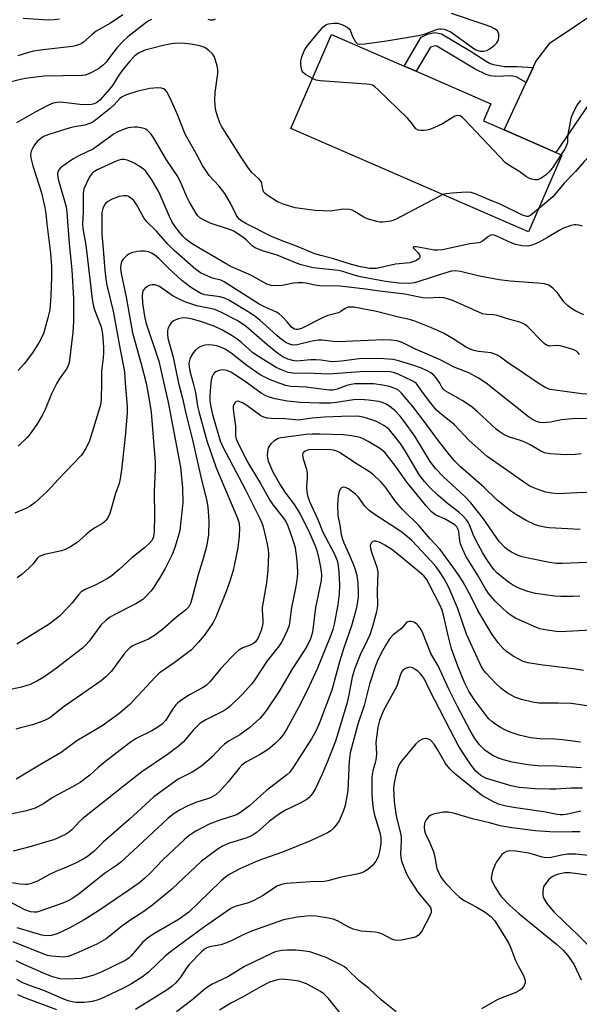
# Model space of a CAD drawing. Units: inches. Extents: x 1273758 to 1279759, y 461454 to 465455.
# Drawn here: x 1274504 to 1274664, y 461822 to 462104 of the extents above; entities that cross this region are included whole.
import ezdxf

# ---------------------------------------------------------------- set-up
doc = ezdxf.new("R2010")
doc.units = ezdxf.units.IN
doc.header["$MEASUREMENT"] = 0
for name, color, linetype in [('BLDG-Footprint', 5, 'Continuous'), ('TRANS-Driveway', 251, 'Continuous'), ('TRANS-Non Street Sidewalk', 7, 'Continuous'), ('Undefined', 1, 'Continuous')]:
    doc.layers.add(name, color=color, linetype=linetype)

msp = doc.modelspace()

# ---------------------------------------------------------------- linework, layer by layer
at = {"layer": 'BLDG-Footprint', "elevation": 181.72}
msp.add_lwpolyline([(1274659.5, 462065.51), (1274649.89, 462043.45), (1274581.68, 462073.15), (1274593.41, 462100.1), (1274614.24, 462091.03), (1274617.64, 462089.55), (1274639.11, 462080.2), (1274636.99, 462075.31), (1274642.92, 462072.73), (1274657.75, 462066.27)], close=True, dxfattribs=at)
at = {"layer": 'TRANS-Driveway'}
msp.add_lwpolyline([(1274668.67, 462082.2), (1274657.75, 462066.27), (1274642.92, 462072.73), (1274649.2, 462086.3), (1274651.2, 462090.61), (1274652, 462092.36), (1274656.08, 462097.7), (1274672.07, 462108.46)], dxfattribs=at)
at = {"layer": 'TRANS-Non Street Sidewalk'}
msp.add_lwpolyline([(1274651.2, 462090.61), (1274649.2, 462086.3), (1274646.37, 462087.98), (1274644.97, 462088.24), (1274640.52, 462088.08), (1274638.87, 462088.24), (1274637.74, 462088.59), (1274634.64, 462090.16), (1274623.63, 462096.75), (1274623.09, 462096.85), (1274621.76, 462096.47), (1274617.64, 462089.55), (1274614.24, 462091.03), (1274619.12, 462099.33), (1274620.92, 462100.22), (1274623.06, 462100.65), (1274624.97, 462100.3), (1274633.5, 462095.21), (1274637.71, 462092.42), (1274638.88, 462091.81), (1274639.84, 462091.47), (1274643.02, 462090.95), (1274646.59, 462090.95)], close=True, dxfattribs=at)
at = {"layer": 'Undefined'}
for points, elevation in [([(1274533.51, 462105.76), (1274529.97, 462103.37), (1274525.91, 462101.05), (1274524.75, 462100.14), (1274522.28, 462097.92), (1274521.61, 462097.44), (1274521.09, 462097.19), (1274519.98, 462096.82), (1274519.12, 462096.66), (1274510.54, 462095.69), (1274507.92, 462095.31), (1274506.49, 462094.95), (1274503.44, 462093.96)], 184), ([(1274587.91, 462087.46), (1274585.89, 462088.63), (1274585.26, 462089.16), (1274584.97, 462089.59), (1274584.68, 462090.59), (1274584.57, 462091.68), (1274584.62, 462092.52), (1274584.9, 462093.67), (1274585.65, 462095.59), (1274586.12, 462096.32), (1274587.19, 462097.7), (1274590.93, 462102.18), (1274591.79, 462102.86), (1274592.53, 462103.18), (1274593.99, 462103.37), (1274595.08, 462103.31), (1274596.37, 462102.92), (1274597.85, 462102.18), (1274598.46, 462101.71), (1274598.74, 462101.3), (1274599.37, 462099.48), (1274600.24, 462097.97), (1274600.81, 462097.46), (1274601.56, 462097.31), (1274602.99, 462097.43), (1274609.17, 462098.31), (1274618.34, 462099.77), (1274619.99, 462100.19), (1274623.79, 462101.6), (1274624.34, 462101.72), (1274624.88, 462101.74), (1274625.67, 462101.6), (1274626.46, 462101.35), (1274627.74, 462100.72), (1274633.58, 462096.55), (1274634.83, 462095.74), (1274635.91, 462095.34), (1274637.07, 462095.27), (1274637.92, 462095.47), (1274638.65, 462095.88), (1274640.02, 462096.95), (1274640.83, 462097.74), (1274641.13, 462098.18), (1274641.31, 462098.66), (1274641.43, 462099.44), (1274641.39, 462100.21), (1274641.23, 462100.69), (1274640.97, 462101.12), (1274640.36, 462101.63), (1274639.08, 462102.26), (1274637.17, 462103), (1274627.83, 462106.09)], 182), ([(1274541.76, 462104.44), (1274540.55, 462103.79), (1274535, 462099.47), (1274533.54, 462098.13), (1274532.01, 462096.44), (1274530.54, 462094.69), (1274528.72, 462092.2), (1274527.99, 462091.38), (1274526.51, 462090.2), (1274523.93, 462088.86), (1274522.75, 462088.44), (1274521.85, 462088.3), (1274510.91, 462088.09), (1274506.17, 462087.54), (1274504.14, 462087.19), (1274500.81, 462086.28)], 182), ([(1274515.34, 462104.51), (1274513.89, 462104.3), (1274512.11, 462104.2), (1274504.88, 462104.67)], 186), ([(1274560.05, 462104.47), (1274559.43, 462104.24), (1274558.71, 462104.24), (1274558.03, 462104.42)], 182), ([(1274625.37, 462054.13), (1274623.88, 462053.41), (1274611.79, 462046.96), (1274610.41, 462046.5), (1274608.11, 462046.26), (1274607.25, 462046.28), (1274606.41, 462046.41), (1274603.66, 462047.18), (1274602.66, 462047.68), (1274600.01, 462049.3), (1274599.28, 462049.64), (1274598.5, 462049.86), (1274596.79, 462049.93), (1274593.01, 462049.43), (1274590.99, 462049.47), (1274588.69, 462049.62), (1274582.94, 462050.39), (1274579.78, 462051.34), (1274577.85, 462052.1), (1274574.97, 462053.95), (1274574.34, 462054.48), (1274574, 462054.89), (1274573.69, 462055.61), (1274573.43, 462057.35), (1274573.21, 462057.86), (1274572.52, 462058.68), (1274570.64, 462060.4), (1274569.59, 462061.77), (1274567.32, 462065.13), (1274562.78, 462072.29), (1274561.87, 462073.77), (1274561.36, 462074.79), (1274560.68, 462076.66), (1274560.22, 462078.3), (1274560.03, 462079.7), (1274559.91, 462081.39), (1274560.02, 462083.44), (1274560.77, 462088.87), (1274560.77, 462090), (1274560.56, 462091.1), (1274560.01, 462093.01), (1274559.71, 462093.79), (1274559.28, 462094.5), (1274558.24, 462095.5), (1274557.04, 462096.32), (1274555.65, 462096.81), (1274553.07, 462097.36), (1274551.3, 462097.56), (1274549.22, 462097.6), (1274547.44, 462097.38), (1274545.11, 462096.97), (1274542.1, 462096.22), (1274539.84, 462095.56), (1274538.05, 462094.7), (1274536.89, 462093.91), (1274535.48, 462092.47), (1274533.3, 462089.75), (1274532.35, 462088.42), (1274530.52, 462085.49), (1274529.69, 462084.36), (1274527.01, 462081.38), (1274526.39, 462080.8), (1274525.75, 462080.37), (1274525.29, 462080.17), (1274524.5, 462080.01), (1274522.56, 462079.93), (1274521.14, 462080), (1274515.74, 462080.64), (1274514.65, 462080.61), (1274513.52, 462080.36), (1274512.2, 462079.79), (1274508.34, 462077.79), (1274503, 462074.75)], 180), ([(1274659.28, 462065.61), (1274656.79, 462061.84), (1274655.75, 462060.55), (1274654.96, 462059.78), (1274653.57, 462058.85), (1274652.59, 462058.42), (1274651.83, 462058.36), (1274650.8, 462058.57), (1274650.03, 462058.84), (1274649.29, 462059.22), (1274647.14, 462060.84), (1274644.24, 462062.58), (1274643.35, 462063.27), (1274631.55, 462075.66), (1274630.92, 462076.27), (1274630.23, 462076.73), (1274629.55, 462076.85), (1274628.78, 462076.62), (1274625.2, 462074.48), (1274622.9, 462073.36), (1274621.59, 462072.84), (1274620.74, 462072.64), (1274619.87, 462072.53), (1274619, 462072.51), (1274618.21, 462072.62), (1274617.61, 462073.02), (1274616.35, 462074.75), (1274615.15, 462076.04), (1274606.69, 462084.29), (1274605.82, 462085.06), (1274605.11, 462085.51), (1274604.3, 462085.74), (1274603.43, 462085.85), (1274590.11, 462086.81), (1274588.96, 462087.02), (1274587.91, 462087.46)], 182), ([(1274665.41, 462045.1), (1274664.34, 462045.37), (1274663.54, 462045.49), (1274662.99, 462045.47), (1274662.15, 462045.29), (1274659.94, 462044.48), (1274658.68, 462043.82), (1274655.32, 462041.8), (1274652.73, 462040.41), (1274651.11, 462039.73), (1274649.71, 462039.37), (1274648.07, 462039.45), (1274646.16, 462039.83), (1274644.08, 462040.67), (1274640.83, 462042.26), (1274640.05, 462042.5), (1274639.54, 462042.55), (1274639.06, 462042.46), (1274638.42, 462042.14), (1274636.71, 462040.82), (1274636.02, 462040.43), (1274635.51, 462040.31), (1274633.05, 462040.03), (1274625.23, 462038.33), (1274623.76, 462038.18), (1274622.88, 462038.2), (1274618.83, 462038.99), (1274617.71, 462039.14), (1274617.04, 462039.13), (1274616.82, 462039.03), (1274616.8, 462038.83), (1274618.25, 462037.43), (1274618.56, 462037.01), (1274618.72, 462036.6), (1274618.69, 462036.2), (1274618.49, 462035.85), (1274617.76, 462035.26), (1274616.99, 462034.93), (1274615.87, 462034.6), (1274611.7, 462034.2), (1274606.29, 462032.93), (1274605.44, 462032.89), (1274604.34, 462032.97), (1274601.73, 462033.45), (1274599.15, 462034.11), (1274593.71, 462035.81), (1274590.31, 462036.64), (1274588.62, 462037.16), (1274583.38, 462039.36), (1274579.27, 462040.85), (1274576.13, 462042.16), (1274568.81, 462045.86), (1274567.66, 462046.52), (1274566.86, 462047.14), (1274566.11, 462048.13), (1274564.47, 462051.46), (1274562.74, 462054.5), (1274561.04, 462056.67), (1274558.33, 462059.59), (1274556.41, 462062.47), (1274554.69, 462065.79), (1274551.41, 462071.49), (1274549.11, 462077.35), (1274547.12, 462081.86), (1274546.18, 462083.61), (1274545.63, 462084.22), (1274545.16, 462084.52), (1274544.64, 462084.71), (1274543.55, 462084.8), (1274541.26, 462084.57), (1274537.81, 462083.84), (1274534.57, 462082.75), (1274533.3, 462082.19), (1274532.64, 462081.69), (1274530.99, 462079.88), (1274529.89, 462078.9), (1274525.73, 462075.57), (1274525.01, 462075.06), (1274524.25, 462074.65), (1274522.62, 462074.09), (1274519.61, 462073.61), (1274518.37, 462073.3), (1274512.3, 462071.37), (1274510.77, 462070.78), (1274509.95, 462070.28), (1274508.9, 462069.34), (1274508.17, 462068.41), (1274507.56, 462067.4), (1274507.21, 462066.6), (1274507.09, 462066.09), (1274507.04, 462065.57), (1274507.12, 462064.74), (1274507.73, 462062.36), (1274510.22, 462054.61), (1274511.16, 462050.4), (1274511.47, 462048.71), (1274511.72, 462045.77), (1274512.8, 462037.33), (1274513.06, 462033.49), (1274513.07, 462030.56), (1274512.9, 462025.13), (1274512.53, 462021.03), (1274512.04, 462018.74), (1274510.74, 462014.23), (1274509.55, 462011.82), (1274507.59, 462008.7), (1274505.22, 462005.57), (1274503.45, 462003.69)], 178), ([(1274664.8, 462081.17), (1274663.79, 462079.86), (1274662.63, 462077.46), (1274662.18, 462076.36), (1274661.94, 462075.51), (1274661.19, 462071.44), (1274661.07, 462070.28), (1274661.05, 462069.14), (1274660.92, 462068.51), (1274660.38, 462067.36), (1274659.28, 462065.61)], 182), ([(1274665.8, 462019.65), (1274663.45, 462020.73), (1274662.21, 462021.43), (1274661.09, 462022.36), (1274660.07, 462023.39), (1274658.18, 462025.93), (1274656.84, 462027.33), (1274655.77, 462028.12), (1274654.47, 462028.5), (1274652.52, 462028.75), (1274644.68, 462029.32), (1274641.51, 462029.72), (1274635.8, 462030.71), (1274630.44, 462032.09), (1274628.89, 462032.29), (1274627.82, 462032.15), (1274626.44, 462031.78), (1274618.73, 462029.28), (1274617.16, 462028.86), (1274615.51, 462028.66), (1274612.72, 462028.71), (1274608.92, 462029.21), (1274601.7, 462030.56), (1274599.91, 462030.99), (1274596.59, 462032.03), (1274595.27, 462032.35), (1274588.15, 462033.16), (1274586.98, 462033.37), (1274584.67, 462033.97), (1274583.34, 462034.43), (1274577.84, 462036.72), (1274573.62, 462038.03), (1274571.51, 462038.83), (1274570.58, 462039.42), (1274569, 462041.1), (1274568.35, 462041.67), (1274565.35, 462043.62), (1274564.13, 462044.16), (1274558.57, 462045.99), (1274556.82, 462046.76), (1274555.62, 462047.5), (1274555.05, 462048.03), (1274554.55, 462048.69), (1274552.54, 462052.19), (1274551.91, 462053.47), (1274550.29, 462057.34), (1274549.29, 462059.33), (1274546, 462064.14), (1274542.39, 462070.31), (1274541.61, 462071.5), (1274540.61, 462072.57), (1274540.14, 462072.89), (1274539.64, 462073.1), (1274537.73, 462073.46), (1274536.9, 462073.5), (1274535.83, 462073.42), (1274535.05, 462073.29), (1274533.94, 462072.93), (1274532.06, 462072.15), (1274531.03, 462071.6), (1274525.15, 462067.3), (1274520.9, 462065.24), (1274519.14, 462064.28), (1274517.92, 462063.5), (1274515.61, 462061.78), (1274515.25, 462061.37), (1274514.88, 462060.66), (1274514.75, 462059.88), (1274514.93, 462058.59), (1274516.91, 462051.95), (1274517.22, 462050.6), (1274517.47, 462049), (1274518.1, 462040.07), (1274518.9, 462032.55), (1274519.36, 462024.35), (1274519.41, 462021.55), (1274519.36, 462017.7), (1274519.21, 462014.58), (1274518.09, 462005.89), (1274517.88, 462005.13), (1274517.43, 462004.22), (1274515.3, 462001.18), (1274514.57, 462000)], 176), ([(1274679.91, 462052.66), (1274678.86, 462059.53), (1274678.63, 462064.73), (1274678.52, 462065.31), (1274678.23, 462066.1), (1274677.53, 462067.28), (1274677.18, 462067.67), (1274676.74, 462067.95), (1274675.93, 462068.18), (1274675.05, 462068.3), (1274673.56, 462068.41), (1274672.68, 462068.37), (1274671.62, 462068.03), (1274669.89, 462067.02), (1274668.46, 462066.03), (1274666.69, 462064.5), (1274665.86, 462063.67), (1274663.42, 462060.75), (1274660.15, 462057.38), (1274656.86, 462053.48), (1274652.72, 462049.94)], 180), ([(1274664.57, 462008.24), (1274664.09, 462008.87), (1274663.66, 462009.23), (1274662.68, 462009.69), (1274659.03, 462010.7), (1274657.97, 462010.8), (1274655.96, 462010.69), (1274655.09, 462010.96), (1274654.41, 462011.42), (1274653.78, 462011.98), (1274649.71, 462016.19), (1274649.03, 462016.75), (1274648.38, 462017.14), (1274647.43, 462017.5), (1274644.59, 462018.28), (1274640.91, 462019.48), (1274639.83, 462019.65), (1274637.92, 462019.71), (1274636.71, 462019.95), (1274628.36, 462023.65), (1274626.7, 462024.27), (1274625.59, 462024.48), (1274624.46, 462024.57), (1274620.71, 462024.44), (1274619.57, 462024.5), (1274614.39, 462025.61), (1274607.2, 462026.42), (1274603.16, 462027.05), (1274595.87, 462027.86), (1274590.01, 462027.95), (1274588.62, 462028.15), (1274586.12, 462028.71), (1274585.27, 462028.81), (1274583.86, 462028.85), (1274582.44, 462028.77), (1274579.23, 462028.08), (1274578.07, 462027.94), (1274576.1, 462028.1), (1274574.8, 462028.47), (1274570.27, 462031.01), (1274564.69, 462033.46), (1274563.14, 462034.24), (1274553.72, 462039.84), (1274552.74, 462040.48), (1274551.6, 462041.38), (1274550.72, 462042.26), (1274549.77, 462043.4), (1274548.48, 462045.04), (1274547.67, 462046.25), (1274546.86, 462047.88), (1274543.82, 462054.98), (1274541.86, 462058.38), (1274540.52, 462060.34), (1274539.98, 462060.94), (1274539.08, 462061.71), (1274537, 462063.03), (1274536.02, 462063.51), (1274534.73, 462064.01), (1274533.94, 462064.2), (1274533.16, 462064.21), (1274532.38, 462064.06), (1274531.37, 462063.68), (1274526.11, 462061.21), (1274525.4, 462060.8), (1274524.84, 462060.36), (1274524, 462059.28), (1274523.05, 462057.46), (1274522.37, 462055.8), (1274522.1, 462054.44), (1274522.14, 462049.09), (1274521.99, 462045.71), (1274522.05, 462044.45), (1274522.88, 462039.63), (1274523.21, 462037.27), (1274524.69, 462024.11), (1274524.97, 462022.53), (1274525.39, 462021.03), (1274527.28, 462016.23), (1274527.51, 462015.26), (1274527.65, 462014.1), (1274527.95, 462010.37), (1274527.98, 462008.74), (1274527.89, 462007.34), (1274527.44, 462003.57), (1274527.41, 462000)], 174), ([(1274652.72, 462049.94), (1274650.54, 462048.2), (1274649.82, 462047.88), (1274649.38, 462047.86), (1274648.19, 462048.27), (1274641.56, 462051.54), (1274638.66, 462052.63), (1274634.85, 462054.26), (1274633.47, 462054.75), (1274632.06, 462054.86), (1274628.03, 462054.57), (1274626.31, 462054.39), (1274625.37, 462054.13)], 180), ([(1274652.67, 462000), (1274648.77, 462002.73), (1274643.81, 462006.04), (1274641.51, 462007.79), (1274640.76, 462008.19), (1274639.16, 462008.7), (1274635.54, 462009.12), (1274634.19, 462009.43), (1274633.13, 462009.79), (1274631.86, 462010.45), (1274628.32, 462012.74), (1274625.56, 462014.33), (1274622.1, 462015.91), (1274617.31, 462017.8), (1274615.73, 462018.28), (1274612.56, 462018.98), (1274606.29, 462020.6), (1274599.83, 462021.8), (1274598.96, 462021.87), (1274598.21, 462021.8), (1274597.26, 462021.44), (1274596.09, 462020.6), (1274595.36, 462020.23), (1274592.33, 462019.41), (1274590.97, 462018.91), (1274584.78, 462015.73), (1274583.74, 462015.44), (1274583.23, 462015.42), (1274582.75, 462015.54), (1274582.3, 462015.79), (1274581.92, 462016.14), (1274580.69, 462017.64), (1274579.23, 462019.12), (1274578.35, 462019.9), (1274577.64, 462020.39), (1274574.2, 462021.93), (1274572.63, 462022.74), (1274562.6, 462029.09), (1274561.59, 462029.54), (1274559.28, 462030.2), (1274557.07, 462031.09), (1274555.77, 462031.73), (1274554.46, 462032.61), (1274548.28, 462038.11), (1274546.47, 462039.96), (1274543.14, 462043.65), (1274540.42, 462046.32), (1274539.56, 462047.44), (1274537.48, 462051.31), (1274536.67, 462052.41), (1274535.83, 462053.16), (1274535.14, 462053.6), (1274534.64, 462053.77), (1274533.85, 462053.83), (1274532.51, 462053.64), (1274530.43, 462052.87), (1274529.22, 462052.15), (1274528.59, 462051.61), (1274528.24, 462051.19), (1274527.78, 462050.16), (1274527.54, 462049.03), (1274527.46, 462044.26), (1274527.51, 462042.8), (1274527.81, 462039.64), (1274528.32, 462032.48), (1274528.64, 462029.88), (1274528.96, 462028.17), (1274530.75, 462020.67), (1274532.72, 462009.7), (1274533.75, 462004.81), (1274533.98, 462003.16), (1274534.21, 462000)], 172), ([(1274637.79, 462000), (1274635.53, 462001.46), (1274632.76, 462002.99), (1274628.57, 462004.62), (1274624.37, 462006.81), (1274617.5, 462009.78), (1274613.68, 462011.68), (1274612.2, 462012.18), (1274610.5, 462012.38), (1274608.22, 462012.44), (1274595.32, 462011.92), (1274593.89, 462011.99), (1274590.69, 462012.33), (1274589.54, 462012.36), (1274587.84, 462012.12), (1274583.52, 462011.02), (1274582.39, 462010.97), (1274581.32, 462011.21), (1274580.3, 462011.7), (1274578.91, 462012.68), (1274577.81, 462013.59), (1274574.58, 462016.58), (1274572.92, 462018.01), (1274571.4, 462019.22), (1274569.51, 462020.5), (1274563.92, 462023.81), (1274562.72, 462024.44), (1274561.47, 462024.79), (1274557.05, 462025.42), (1274555.93, 462025.78), (1274554.91, 462026.31), (1274552.96, 462027.56), (1274550.45, 462029.48), (1274546.85, 462032.82), (1274543.83, 462035.82), (1274542.72, 462036.75), (1274541.79, 462037.31), (1274540.84, 462037.68), (1274539.79, 462037.89), (1274538.73, 462037.95), (1274537.63, 462037.8), (1274536.01, 462037.39), (1274535.26, 462037.07), (1274534.58, 462036.59), (1274533.6, 462035.6), (1274533.16, 462034.92), (1274532.9, 462033.94), (1274532.85, 462032.9), (1274533.04, 462031.52), (1274534.48, 462024.73), (1274536.29, 462014.46), (1274538.81, 462005.54), (1274540.17, 462000)], 170), ([(1274624.47, 462000), (1274623.39, 462001.52), (1274622.73, 462002.31), (1274621.86, 462003.02), (1274620.86, 462003.61), (1274619.22, 462004.31), (1274616.7, 462005.22), (1274612.32, 462006.54), (1274610.98, 462006.81), (1274608.41, 462006.99), (1274602.9, 462007.1), (1274601.36, 462006.98), (1274596.24, 462006.36), (1274593.89, 462006.19), (1274592.9, 462006.24), (1274590.29, 462006.64), (1274588.9, 462006.76), (1274587.42, 462006.71), (1274583.34, 462006.35), (1274582.29, 462006.5), (1274580.88, 462006.9), (1274579.43, 462007.54), (1274577.99, 462008.5), (1274574.86, 462011.08), (1274569.03, 462016.15), (1274567.67, 462017.19), (1274566.33, 462018.01), (1274561.66, 462020.36), (1274559.87, 462021.13), (1274558.53, 462021.49), (1274554.78, 462022.2), (1274551.28, 462023.34), (1274549.47, 462024.19), (1274547.96, 462025.02), (1274544.04, 462027.73), (1274542.82, 462028.2), (1274541.83, 462028.29), (1274541.09, 462028.04), (1274540.39, 462027.63), (1274539.77, 462027.12), (1274539.3, 462026.48), (1274539.15, 462025.97), (1274539.08, 462025.17), (1274539.2, 462022.95), (1274539.73, 462019.3), (1274540.14, 462017.39), (1274543.86, 462006.36), (1274545.32, 462000)], 168), ([(1274617.69, 462000), (1274617.4, 462000.25), (1274616.56, 462000.73), (1274612.47, 462002.59), (1274611.15, 462003.08), (1274610.17, 462003.27), (1274607.58, 462003.33), (1274601.65, 462003.24), (1274592.68, 462002.58), (1274586.17, 462002.92), (1274582.68, 462002.84), (1274581.71, 462002.95), (1274580.96, 462003.13), (1274579.08, 462003.83), (1274577.5, 462004.55), (1274572.4, 462007.63), (1274570.82, 462008.77), (1274567.56, 462011.68), (1274566.3, 462012.69), (1274564.88, 462013.62), (1274561.88, 462015.35), (1274559.72, 462016.34), (1274555.54, 462017.82), (1274553.11, 462018.47), (1274551.18, 462018.75), (1274550.35, 462018.69), (1274549.53, 462018.5), (1274548.74, 462018.24), (1274548.01, 462017.87), (1274547.41, 462017.3), (1274546.91, 462016.62), (1274546.51, 462015.89), (1274546.31, 462015.11), (1274546.29, 462014.03), (1274546.44, 462012.94), (1274548, 462007.46), (1274549.46, 462000)], 166), ([(1274578.41, 462000), (1274575.6, 462001.05), (1274572.95, 462002.46), (1274569.06, 462005.1), (1274564.6, 462008.65), (1274562.85, 462009.78), (1274561.81, 462010.25), (1274560.48, 462010.7), (1274559.23, 462010.97), (1274558.24, 462011.04), (1274557.16, 462010.94), (1274556.37, 462010.77), (1274555.87, 462010.59), (1274555.15, 462010.15), (1274554.28, 462009.41), (1274553.72, 462008.75), (1274553.1, 462007.74), (1274552.73, 462006.94), (1274552.47, 462005.81), (1274552.51, 462004.71), (1274552.77, 462003.46), (1274553.74, 462000)], 164), ([(1274569.26, 462000), (1274566.32, 462002.05), (1274564.53, 462003.15), (1274563.35, 462003.69), (1274562.3, 462003.86), (1274561.58, 462003.79), (1274560.88, 462003.61), (1274560.24, 462003.31), (1274559.72, 462002.87), (1274559.42, 462002.51), (1274559.15, 462001.92), (1274558.87, 462000.89), (1274558.75, 462000)], 162), ([(1274558.75, 462000), (1274558.44, 461996.57), (1274558.52, 461994.91), (1274558.74, 461993.23), (1274559.22, 461991.04), (1274561.43, 461983.5), (1274562.19, 461981.72), (1274568.75, 461969.37), (1274572.83, 461961.22), (1274573.39, 461959.91), (1274573.75, 461958.79), (1274574.49, 461955.89), (1274574.93, 461953.81), (1274575.19, 461952.19), (1274575.27, 461951.08), (1274575.15, 461946.21), (1274574.7, 461942.69), (1274573.46, 461935.63), (1274573.45, 461934.8), (1274573.71, 461932.24), (1274573.72, 461931.12), (1274573.54, 461930.09), (1274573.25, 461929.05), (1274572.25, 461926.7), (1274571.59, 461925.79), (1274570.97, 461925.3), (1274570.01, 461924.83), (1274567.99, 461924.09), (1274566.78, 461923.36), (1274565.9, 461922.67), (1274564.57, 461921.32), (1274561.61, 461918.1), (1274558.56, 461914.41), (1274557.3, 461913.2), (1274556.33, 461912.55), (1274552.67, 461910.57), (1274550.46, 461909.15), (1274549.3, 461908.3), (1274548.7, 461907.68), (1274547.82, 461906.52), (1274545.82, 461903.26), (1274544.79, 461902.14), (1274543.84, 461901.46), (1274541.82, 461900.26), (1274537.36, 461898), (1274535.59, 461896.89), (1274528.6, 461891.56), (1274526.42, 461889.73), (1274524.01, 461887.52), (1274521.25, 461885.43), (1274519.25, 461884.26), (1274514.78, 461881.91), (1274513.28, 461881.01), (1274510.75, 461879.3), (1274508.41, 461878.09), (1274505.87, 461877.3), (1274501.39, 461876.3)], 162), ([(1274545.32, 462000), (1274546.65, 461994.06), (1274547.34, 461990), (1274550.02, 461975.89), (1274550.66, 461969.99), (1274550.69, 461965.79), (1274549.83, 461957.75), (1274549.42, 461956), (1274548.48, 461952.89), (1274547.67, 461950.81), (1274545.67, 461946.85), (1274544.06, 461944.06), (1274542.25, 461941.19), (1274541.54, 461940.28), (1274540.51, 461939.2), (1274539.22, 461937.96), (1274538.52, 461937.42), (1274537.26, 461936.7), (1274531.01, 461933.49), (1274529.74, 461932.76), (1274528.8, 461932.1), (1274527.25, 461930.57), (1274523.82, 461925.98), (1274522.93, 461924.96), (1274521.91, 461923.98), (1274520.34, 461922.7), (1274514.5, 461918.26), (1274510.84, 461915.69), (1274509.06, 461914.63), (1274506.95, 461913.57), (1274504.41, 461912.73), (1274501.78, 461912.17)], 168), ([(1274527.41, 462000), (1274527.34, 461995.45), (1274527.21, 461994.4), (1274526.92, 461993.14), (1274523.99, 461983.51), (1274522.89, 461981.24), (1274521.7, 461979.34), (1274515, 461972.39), (1274511.88, 461969), (1274508.34, 461965.74), (1274506.93, 461964.76), (1274505.68, 461964.07), (1274502.52, 461962.69)], 174), ([(1274549.46, 462000), (1274550.6, 461995.72), (1274551.62, 461991.3), (1274553.54, 461983.8), (1274555.95, 461972.64), (1274557.53, 461966.61), (1274557.86, 461964.57), (1274558.15, 461960.42), (1274558.08, 461956.51), (1274557.5, 461953.13), (1274556.65, 461949.96), (1274555.14, 461945.05), (1274553.24, 461937.74), (1274552.89, 461936.74), (1274552.44, 461935.84), (1274551.54, 461934.86), (1274548.88, 461932.9), (1274545.04, 461929.41), (1274542.63, 461927.63), (1274540.88, 461926.54), (1274537, 461924.9), (1274536.23, 461924.51), (1274535.51, 461924.03), (1274534.67, 461923.23), (1274533.9, 461922.33), (1274530.31, 461917.38), (1274528.67, 461915.71), (1274527.28, 461914.63), (1274516.43, 461907), (1274513, 461904.3), (1274512.1, 461903.69), (1274510.56, 461902.99), (1274507.62, 461901.92), (1274504.13, 461901.13), (1274502.85, 461900.71)], 166), ([(1274553.74, 462000), (1274554.37, 461997.36), (1274554.98, 461993.39), (1274555.3, 461991.86), (1274557.64, 461983.48), (1274560.32, 461975.72), (1274566.41, 461961.29), (1274566.76, 461960.16), (1274566.99, 461958.7), (1274566.89, 461956.08), (1274566.5, 461952.9), (1274565.69, 461948.55), (1274565.15, 461946.25), (1274564.15, 461942.88), (1274563.15, 461940.2), (1274560.17, 461932.88), (1274559.41, 461931.32), (1274558.03, 461929.18), (1274556.9, 461927.61), (1274555.21, 461925.66), (1274553.23, 461923.53), (1274552.1, 461922.59), (1274548.28, 461919.79), (1274543.93, 461916.78), (1274542.7, 461915.58), (1274536.7, 461909.03), (1274535.51, 461907.84), (1274532.38, 461905.14), (1274527.57, 461901.67), (1274525.68, 461900.48), (1274520.34, 461897.39), (1274517, 461894.85), (1274515.84, 461894.06), (1274510.11, 461890.71), (1274502.94, 461886.38)], 164), ([(1274540.17, 462000), (1274541.02, 461995.86), (1274541.68, 461991.7), (1274542.84, 461977.36), (1274542.84, 461975.25), (1274542.48, 461969.03), (1274542.57, 461961.89), (1274542.47, 461957.56), (1274542.28, 461955.95), (1274541.9, 461954.98), (1274541.19, 461954.14), (1274539.74, 461952.8), (1274536.09, 461949.94), (1274532.5, 461946.54), (1274530.1, 461944.56), (1274529.13, 461943.92), (1274527.55, 461943.06), (1274525.41, 461941.98), (1274522.67, 461940.8), (1274521.59, 461940.1), (1274520.81, 461939.3), (1274518.95, 461936.97), (1274517.97, 461935.87), (1274515.33, 461933.15), (1274514.04, 461932.05), (1274512.4, 461930.9), (1274503.08, 461925.07)], 170), ([(1274534.21, 462000), (1274534.78, 461993.36), (1274534.79, 461991.4), (1274534.17, 461984.72), (1274533.15, 461975.18), (1274532.75, 461972.6), (1274532.43, 461971.21), (1274531.44, 461968.4), (1274529.79, 461962.65), (1274529.33, 461961.61), (1274528.74, 461960.7), (1274528.38, 461960.3), (1274527.72, 461959.79), (1274525.49, 461958.47), (1274524.28, 461957.63), (1274522.91, 461956.53), (1274520.41, 461954.26), (1274518.5, 461953.08), (1274516.99, 461952.3), (1274515.96, 461951.86), (1274511.08, 461950.82), (1274510.26, 461950.58), (1274509.53, 461950.23), (1274508.96, 461949.66), (1274507.7, 461948.03), (1274506.66, 461946.98), (1274504.67, 461945.17), (1274503.22, 461944.18)], 172), ([(1274514.57, 462000), (1274513.08, 461996.97), (1274511.22, 461992.48), (1274510.46, 461990.93), (1274508.83, 461988.19), (1274506.94, 461985.52), (1274506.02, 461984.35), (1274503.46, 461981.94)], 176), ([(1274666.69, 461948.57), (1274659.64, 461948.23), (1274657.94, 461948.3), (1274655.93, 461948.55), (1274649.81, 461949.79), (1274648.09, 461950.2), (1274646.74, 461950.66), (1274645, 461951.49), (1274644.09, 461952.1), (1274643.03, 461953), (1274642.03, 461953.96), (1274641.48, 461954.62), (1274636.98, 461961.12), (1274633.36, 461965.72), (1274631.6, 461967.5), (1274625.53, 461973.1), (1274623.24, 461975.51), (1274621.7, 461977.54), (1274617.25, 461984.83), (1274614.16, 461989.23), (1274613.07, 461990.59), (1274611.67, 461992.07), (1274610.6, 461992.97), (1274609.23, 461993.92), (1274608.05, 461994.45), (1274606.93, 461994.72), (1274603.96, 461995.17), (1274601.68, 461995.35), (1274599.68, 461995.27), (1274594.78, 461994.44), (1274593.06, 461994.31), (1274589.94, 461994.31), (1274584.45, 461994.5), (1274580.63, 461994.86), (1274577.23, 461995.54), (1274575.59, 461996), (1274574.56, 461996.4), (1274573.2, 461997.19), (1274569.26, 462000)], 162), ([(1274664.73, 461958), (1274655.86, 461958.54), (1274654.46, 461958.69), (1274653.18, 461958.97), (1274651.61, 461959.5), (1274649.23, 461960.59), (1274646.46, 461962.2), (1274644.78, 461963.35), (1274640.92, 461966.48), (1274637.09, 461970.22), (1274630.43, 461976.02), (1274628.73, 461977.67), (1274627.21, 461979.43), (1274623.76, 461983.88), (1274620.63, 461988.19), (1274616.72, 461993.31), (1274613.47, 461997.2), (1274612.7, 461997.89), (1274612.04, 461998.28), (1274609.99, 461999.09), (1274608.01, 461999.48), (1274605.4, 461999.8), (1274601.52, 461999.87), (1274600.11, 461999.8), (1274599.04, 461999.64), (1274597.82, 461999.31), (1274595.03, 461998.26), (1274593.9, 461998.04), (1274592.76, 461997.97), (1274586.12, 461998.83), (1274581.74, 461999.06), (1274580.29, 461999.37), (1274578.41, 462000)], 164), ([(1274670.73, 461968.78), (1274663.9, 461968.58), (1274658.37, 461968.29), (1274656.61, 461968.43), (1274654.87, 461968.77), (1274652.12, 461969.73), (1274650.27, 461970.49), (1274649.1, 461971.21), (1274642.73, 461975.75), (1274638.06, 461978.94), (1274632.74, 461983.67), (1274628.69, 461988.02), (1274624.32, 461991.58), (1274623.51, 461992.32), (1274621.88, 461994.25), (1274619.46, 461997.46), (1274617.69, 462000)], 166), ([(1274664.98, 461979.77), (1274663.28, 461979.55), (1274660.69, 461979.45), (1274656.06, 461979.73), (1274654.46, 461980.04), (1274653.43, 461980.49), (1274650.38, 461982.29), (1274648.87, 461983.05), (1274647.34, 461983.66), (1274644.44, 461984.53), (1274642.92, 461985.22), (1274641.78, 461985.92), (1274640.64, 461986.81), (1274635.3, 461991.84), (1274633.72, 461993.18), (1274631.05, 461994.99), (1274626.01, 461997.85), (1274625.51, 461998.32), (1274625.07, 461998.88), (1274624.47, 462000)], 168), ([(1274700.48, 462000), (1274696.01, 461997.42), (1274693.94, 461996.48), (1274687.8, 461994.73), (1274680.7, 461992.23), (1274674.99, 461990.53), (1274672.62, 461990.08), (1274669.49, 461989.81), (1274667.91, 461989.75), (1274663.72, 461989.86), (1274661.39, 461989.72), (1274659.38, 461989.48), (1274656.17, 461988.87), (1274653.95, 461988.63), (1274653.17, 461988.69), (1274652.22, 461988.99), (1274651.07, 461989.6), (1274649.91, 461990.36), (1274637.79, 462000)], 170), ([(1274681.21, 462000), (1274678.33, 461999.3), (1274673.96, 461998.47), (1274671.43, 461997.42), (1274670.14, 461997.01), (1274669.03, 461996.82), (1274667.88, 461996.76), (1274665.22, 461996.93), (1274656.14, 461998.25), (1274654.92, 461998.64), (1274652.67, 462000)], 172), ([(1274664.64, 461938.9), (1274662.57, 461938.77), (1274659.15, 461938.76), (1274657.42, 461938.86), (1274651.87, 461939.67), (1274649.67, 461940.25), (1274647.28, 461941.08), (1274645.61, 461941.95), (1274644.19, 461942.93), (1274640.94, 461945.51), (1274640.03, 461946.43), (1274639.36, 461947.28), (1274637.73, 461949.7), (1274636.7, 461951.38), (1274634.76, 461954.99), (1274634.04, 461956.6), (1274632.98, 461959.35), (1274632.59, 461960.1), (1274632.12, 461960.8), (1274631.16, 461961.84), (1274629.92, 461963.01), (1274626.69, 461965.45), (1274623.9, 461967.88), (1274621.6, 461970.12), (1274620.03, 461971.84), (1274618.62, 461973.65), (1274614.5, 461980.63), (1274613.09, 461982.79), (1274609.99, 461986.61), (1274609.24, 461987.3), (1274608.37, 461987.91), (1274606.32, 461988.98), (1274604.99, 461989.54), (1274602.47, 461990.27), (1274600.81, 461990.52), (1274596.21, 461990.46), (1274591.37, 461990.26), (1274587.86, 461989.96), (1274583.94, 461989.44), (1274583.03, 461989.46), (1274580.01, 461989.77), (1274576.1, 461989.84), (1274574.95, 461989.97), (1274573.93, 461990.25), (1274573.08, 461990.69), (1274569.09, 461993.58), (1274567.86, 461994.34), (1274566.6, 461994.81), (1274566.15, 461994.79), (1274565.95, 461994.69), (1274565.61, 461994.36), (1274565.34, 461993.91), (1274565.19, 461993.38), (1274565.14, 461992.56), (1274565.8, 461987.7), (1274565.8, 461985.07), (1274565.95, 461984.31), (1274566.22, 461983.57), (1274569.11, 461977.71), (1274573.02, 461971.2), (1274575.66, 461966.49), (1274576.64, 461965.05), (1274579.65, 461961.3), (1274580.24, 461960.36), (1274580.82, 461959.04), (1274582.19, 461955.26), (1274582.65, 461953.85), (1274582.92, 461952.74), (1274583.37, 461949.87), (1274583.55, 461947.82), (1274583.64, 461945.44), (1274583.45, 461943.44), (1274583.09, 461941.16), (1274581.94, 461935.6), (1274581.22, 461930.5), (1274580.71, 461929.01), (1274579.37, 461926.14), (1274578.38, 461924.62), (1274574.92, 461920.37), (1274571.29, 461914.81), (1274570.45, 461913.65), (1274567.71, 461910.66), (1274564.2, 461907.24), (1274563.38, 461906.56), (1274562.52, 461905.99), (1274557.35, 461903.42), (1274556.34, 461902.85), (1274555.63, 461902.35), (1274553.75, 461900.49), (1274550.89, 461897.05), (1274549.42, 461895.71), (1274546.38, 461893.44), (1274539, 461888.48), (1274534.09, 461884.69), (1274522.02, 461875.06), (1274521.08, 461874.17), (1274518.91, 461871.84), (1274518.25, 461871.26), (1274517.06, 461870.53), (1274514.77, 461869.42), (1274513.72, 461868.98), (1274512.32, 461868.53), (1274507.25, 461867.03), (1274502.03, 461865.7)], 160), ([(1274671.39, 461929.28), (1274659.05, 461928.65), (1274657.87, 461928.72), (1274655.23, 461929.15), (1274653.2, 461929.56), (1274651.55, 461930.17), (1274646.19, 461932.61), (1274644.97, 461933.32), (1274643.88, 461934.13), (1274640.36, 461937.45), (1274638.53, 461939.56), (1274637.57, 461941), (1274635.29, 461944.97), (1274631.96, 461950.41), (1274631.02, 461952.25), (1274630.37, 461953.9), (1274630.19, 461954.77), (1274629.91, 461957.42), (1274629.67, 461958.22), (1274629.32, 461958.81), (1274628.78, 461959.33), (1274627.64, 461960.08), (1274626.17, 461960.88), (1274623.25, 461962.23), (1274622.54, 461962.68), (1274621.95, 461963.19), (1274620.5, 461964.8), (1274614.98, 461971.62), (1274611.86, 461976.09), (1274608.79, 461979.99), (1274608.06, 461980.69), (1274607.4, 461981.18), (1274603.91, 461983.28), (1274602.64, 461983.98), (1274601.62, 461984.41), (1274599.12, 461984.93), (1274596.83, 461985.2), (1274590.08, 461985.42), (1274587.86, 461985.41), (1274586.16, 461985.25), (1274578.97, 461984.31), (1274578.12, 461984.11), (1274577.59, 461983.89), (1274576.86, 461983.41), (1274575.98, 461982.65), (1274575.46, 461981.98), (1274575.25, 461981.49), (1274575.02, 461980.42), (1274574.92, 461979.31), (1274574.99, 461978.49), (1274575.31, 461977.4), (1274576.41, 461974.75), (1274578.65, 461970.84), (1274580.02, 461968.7), (1274582.46, 461965.51), (1274583.55, 461963.88), (1274584.4, 461962.4), (1274586.76, 461957.76), (1274588.66, 461953.33), (1274589.17, 461951.96), (1274589.88, 461949.19), (1274590.37, 461946.66), (1274590.52, 461945.02), (1274590.42, 461943.34), (1274588.77, 461935.62), (1274587.89, 461928.51), (1274587.36, 461926.62), (1274586.5, 461924.84), (1274585.61, 461923.35), (1274582.18, 461918.1), (1274578.27, 461911.46), (1274574.74, 461906.16), (1274573.9, 461905.03), (1274572.82, 461903.81), (1274569.98, 461901.19), (1274567.08, 461899.09), (1274564.07, 461897.33), (1274562.72, 461896.39), (1274561.87, 461895.61), (1274559.01, 461892.64), (1274556.12, 461890.06), (1274553.37, 461888.39), (1274549.42, 461886.34), (1274542.46, 461881.33), (1274541.13, 461880.19), (1274535.3, 461874.82), (1274527.85, 461868.25), (1274525.22, 461865.62), (1274523.38, 461864.16), (1274522.15, 461863.38), (1274519.77, 461862.21), (1274517.37, 461861.1), (1274514.33, 461859.87), (1274512.44, 461859.01), (1274509.02, 461857.09), (1274506.93, 461856.33), (1274506.13, 461856.17), (1274505.56, 461856.15), (1274504.11, 461856.27), (1274500.34, 461856.78)], 158), ([(1274665.64, 461917.58), (1274662.71, 461918.03), (1274653.3, 461919.16), (1274649.81, 461919.75), (1274648.41, 461920.17), (1274647.09, 461920.77), (1274645.55, 461921.7), (1274643.58, 461923.05), (1274642.62, 461923.91), (1274641.22, 461925.47), (1274640.49, 461926.41), (1274639.51, 461927.9), (1274635.38, 461934.82), (1274633.49, 461938.66), (1274631.05, 461943.11), (1274629.82, 461945.06), (1274628.23, 461947.35), (1274624.53, 461952.24), (1274621.65, 461955.3), (1274618.48, 461959.19), (1274613.77, 461963.76), (1274612.41, 461965.25), (1274611.52, 461966.39), (1274608.92, 461970.13), (1274607.51, 461971.75), (1274605.41, 461973.7), (1274604.28, 461974.6), (1274599.99, 461977.22), (1274595.89, 461980.05), (1274594.92, 461980.55), (1274594, 461980.8), (1274593.16, 461980.9), (1274588.48, 461981), (1274586.79, 461980.89), (1274585.86, 461980.54), (1274585.28, 461980.05), (1274585.17, 461979.84), (1274585.1, 461979.38), (1274585.27, 461978.31), (1274586.2, 461975.32), (1274586.43, 461974.24), (1274586.45, 461973.09), (1274586.25, 461970.2), (1274586.33, 461968.82), (1274586.5, 461967.74), (1274587.09, 461966.08), (1274589.5, 461960.89), (1274590.9, 461957.26), (1274594.23, 461950.99), (1274595.02, 461949.13), (1274595.33, 461947.73), (1274595.49, 461945.67), (1274595.64, 461942.12), (1274595.55, 461939.46), (1274595.16, 461936.38), (1274594.16, 461930.87), (1274593.78, 461929.29), (1274593.21, 461927.68), (1274589.38, 461918.27), (1274586.99, 461913.06), (1274584.48, 461907.95), (1274580.44, 461900.64), (1274579.49, 461899.13), (1274578.48, 461897.82), (1274577.25, 461896.61), (1274575.74, 461895.28), (1274574.77, 461894.59), (1274572.73, 461893.35), (1274568.81, 461891.23), (1274567.68, 461890.39), (1274566.9, 461889.52), (1274563.78, 461885.6), (1274561.23, 461882.78), (1274560.16, 461881.83), (1274558.42, 461880.9), (1274554.46, 461879.63), (1274551.98, 461878.63), (1274549.95, 461877.55), (1274548.28, 461876.48), (1274546.51, 461875.13), (1274544.86, 461873.69), (1274537.92, 461867.12), (1274532.85, 461862.49), (1274531.67, 461861.6), (1274528.23, 461859.29), (1274520.98, 461853.48), (1274519.21, 461852.2), (1274517.82, 461851.42), (1274516.03, 461850.67), (1274509.69, 461848.46), (1274508.86, 461848.24), (1274508.11, 461848.17), (1274507.02, 461848.33), (1274505.36, 461848.91), (1274497.4, 461853.05)], 156), ([(1274666.66, 461907.37), (1274663.51, 461907.94), (1274662.1, 461908.07), (1274658.39, 461908.22), (1274652.88, 461908.22), (1274651.07, 461908.43), (1274647.89, 461909.24), (1274646.2, 461909.81), (1274643.86, 461911.04), (1274642.01, 461912.45), (1274640.53, 461913.85), (1274637.67, 461916.92), (1274636.91, 461917.84), (1274636.32, 461918.82), (1274632.11, 461928.02), (1274629.5, 461935.58), (1274627.01, 461941.36), (1274625.6, 461944.06), (1274624.33, 461945.99), (1274623.3, 461947.36), (1274621.85, 461949.07), (1274617.97, 461953.28), (1274616.41, 461954.83), (1274615.16, 461955.94), (1274613.63, 461957.16), (1274611.56, 461958.64), (1274606.49, 461961.88), (1274604.19, 461963.5), (1274602.97, 461964.75), (1274601.09, 461967.3), (1274600.26, 461968.12), (1274599.12, 461969.06), (1274598.25, 461969.65), (1274597.56, 461969.99), (1274596.86, 461970.15), (1274596.45, 461970.1), (1274596.27, 461970), (1274595.96, 461969.69), (1274595.62, 461969.05), (1274595.28, 461967.56), (1274595.1, 461965.08), (1274595.21, 461962), (1274595.75, 461959.31), (1274596.16, 461956.61), (1274596.52, 461955.23), (1274596.93, 461954.16), (1274598.4, 461951.03), (1274599.7, 461947.86), (1274600.19, 461946.52), (1274600.62, 461944.79), (1274600.97, 461942.74), (1274601.08, 461940.05), (1274601.03, 461938.6), (1274600.7, 461936.1), (1274600.31, 461934.45), (1274599.09, 461930.33), (1274596.81, 461923.74), (1274595.68, 461920.09), (1274593.5, 461911.89), (1274589.91, 461902.49), (1274588.95, 461900.32), (1274587.65, 461897.99), (1274582.29, 461889.59), (1274581.44, 461888.41), (1274580.59, 461887.57), (1274574.76, 461883.12), (1274572.99, 461881.63), (1274569.84, 461878.72), (1274567.07, 461876.7), (1274566.33, 461876.27), (1274565.53, 461875.93), (1274561.39, 461874.58), (1274558.26, 461873.41), (1274554.49, 461871.43), (1274552.53, 461870.19), (1274551.08, 461868.98), (1274548.15, 461866.2), (1274545.03, 461863.17), (1274541.38, 461859.4), (1274539.94, 461858.02), (1274538.4, 461856.73), (1274535.55, 461854.69), (1274526.55, 461848.56), (1274522.47, 461845.95), (1274518.13, 461843.62), (1274514.65, 461841.98), (1274513.08, 461841.49), (1274511.66, 461841.37), (1274510.3, 461841.59), (1274503.18, 461843.69)], 154), ([(1274664.81, 461896.99), (1274659.7, 461897.66), (1274657.43, 461897.82), (1274653.22, 461897.93), (1274650.51, 461898.26), (1274647.19, 461899.03), (1274644.64, 461899.88), (1274643.14, 461900.54), (1274641.91, 461901.21), (1274640.23, 461902.21), (1274639.35, 461902.88), (1274638.55, 461903.68), (1274637.45, 461905.01), (1274634.32, 461909.19), (1274632.83, 461911.59), (1274631.55, 461914.09), (1274629.62, 461918.77), (1274627.83, 461923.77), (1274626.83, 461927.56), (1274625.64, 461933.01), (1274625.1, 461934.84), (1274624.42, 461936.4), (1274621.35, 461942.54), (1274620.63, 461943.79), (1274619.91, 461944.68), (1274618.65, 461945.82), (1274612.07, 461951.21), (1274610.69, 461952.26), (1274608.68, 461953.56), (1274607.38, 461954.26), (1274606.14, 461954.64), (1274605.67, 461954.67), (1274605.26, 461954.56), (1274604.78, 461954.13), (1274604.57, 461953.74), (1274604.48, 461953.32), (1274604.53, 461952.6), (1274604.93, 461951.25), (1274606.43, 461947.22), (1274606.71, 461945.82), (1274606.49, 461940.37), (1274606.57, 461936.27), (1274606.51, 461935.5), (1274606.31, 461934.44), (1274605.12, 461930.17), (1274604.34, 461927.75), (1274603.56, 461925.95), (1274601.65, 461922.06), (1274599.97, 461917.96), (1274599.35, 461915.67), (1274598.39, 461910.55), (1274597.87, 461908.38), (1274595.67, 461900.96), (1274594.5, 461897.27), (1274592.25, 461891.48), (1274590.69, 461887.82), (1274588.8, 461883.71), (1274587.92, 461882.24), (1274586.98, 461881.13), (1274586.11, 461880.43), (1274584.4, 461879.52), (1274580.17, 461877.51), (1274578.44, 461876.4), (1274575.59, 461874.33), (1274572.08, 461871.18), (1274570.66, 461870.19), (1274569.09, 461869.49), (1274563.83, 461867.89), (1274562.1, 461867.14), (1274560.88, 461866.4), (1274556.12, 461862.8), (1274547.55, 461854.84), (1274542.11, 461850.3), (1274539.59, 461848.42), (1274536.12, 461846.18), (1274533.19, 461844.18), (1274529.64, 461841.19), (1274528.74, 461840.52), (1274526.05, 461839.02), (1274520.07, 461836.35), (1274517.88, 461835.51), (1274516.45, 461835.31), (1274513.08, 461835.56), (1274511.94, 461835.77), (1274510.81, 461836.11), (1274502.01, 461839.66)], 152), ([(1274665.14, 461889.59), (1274657.93, 461890.08), (1274652.54, 461890.21), (1274649.68, 461890.46), (1274645.24, 461891.24), (1274642.7, 461891.91), (1274641.31, 461892.37), (1274639.51, 461893.27), (1274637.42, 461894.66), (1274635.88, 461896.19), (1274634.53, 461898.03), (1274633.16, 461900.33), (1274629.55, 461907.21), (1274627.09, 461912.16), (1274623.94, 461918.93), (1274621.87, 461922.45), (1274619.58, 461928.27), (1274619.08, 461929.28), (1274618.26, 461930.46), (1274617.87, 461930.87), (1274617.44, 461931.18), (1274616.96, 461931.39), (1274616.21, 461931.59), (1274615.71, 461931.63), (1274615.26, 461931.55), (1274614.77, 461931.22), (1274613.45, 461929.63), (1274611.07, 461927.77), (1274610.14, 461926.7), (1274609.17, 461925.24), (1274608.03, 461923.16), (1274606.69, 461920.58), (1274605.98, 461918.94), (1274604.3, 461913.68), (1274602.76, 461907.54), (1274600.94, 461902.11), (1274598.77, 461893.96), (1274598.41, 461891.63), (1274598.05, 461883.13), (1274597.32, 461878.82), (1274596.75, 461877.13), (1274595.55, 461874.39), (1274594.94, 461873.42), (1274594.02, 461872.36), (1274593.2, 461871.58), (1274592.23, 461870.95), (1274587.4, 461868.66), (1274579.36, 461865.38), (1274573.6, 461863.38), (1274571.42, 461862.51), (1274567.07, 461860.67), (1274564.05, 461859.02), (1274562.98, 461858.25), (1274561.72, 461857.16), (1274558.32, 461853.8), (1274552.41, 461848.17), (1274549.65, 461846.16), (1274542.56, 461842.08), (1274540.65, 461840.78), (1274539.18, 461839.47), (1274535.94, 461835.64), (1274535.31, 461835.08), (1274534.35, 461834.46), (1274527.26, 461831.02), (1274524.88, 461830.05), (1274522.7, 461829.4), (1274521.58, 461829.17), (1274517.43, 461828.94), (1274515.57, 461829.07), (1274513.37, 461829.65), (1274510.75, 461830.67), (1274504.22, 461833.53), (1274502.9, 461834.21)], 150), ([(1274665.44, 461883.75), (1274662.16, 461883.77), (1274657.78, 461883.53), (1274656, 461883.52), (1274651.83, 461883.61), (1274647.2, 461883.94), (1274644.96, 461884.41), (1274637.87, 461886.59), (1274637.1, 461886.91), (1274636.25, 461887.41), (1274634.83, 461888.64), (1274633.42, 461890.43), (1274630.97, 461894.09), (1274629.77, 461896.1), (1274627.41, 461900.52), (1274621.41, 461912.16), (1274620.04, 461915.05), (1274619.43, 461916.05), (1274618.86, 461916.69), (1274618.22, 461917.24), (1274617.31, 461917.91), (1274616.61, 461918.31), (1274615.87, 461918.47), (1274614.84, 461918.24), (1274613.92, 461917.72), (1274613.45, 461917.12), (1274613.15, 461916.36), (1274612.15, 461913.04), (1274608.25, 461905.85), (1274607.11, 461903.17), (1274606.63, 461901.28), (1274606.14, 461896.86), (1274606.27, 461893.66), (1274606.22, 461892.54), (1274606.02, 461891.42), (1274605.24, 461888.74), (1274604.95, 461887.01), (1274604.97, 461882.01), (1274605.11, 461879.52), (1274605.33, 461877.89), (1274605.75, 461876), (1274607.25, 461871.04), (1274607.49, 461869.65), (1274607.51, 461867.97), (1274607.28, 461866), (1274606.76, 461864.06), (1274606.12, 461862.8), (1274605.24, 461861.71), (1274603.78, 461860.44), (1274602.87, 461859.86), (1274602.12, 461859.52), (1274600.69, 461859.14), (1274595.76, 461858.14), (1274592.35, 461857.18), (1274591.26, 461857.03), (1274587.35, 461856.88), (1274580.48, 461856.39), (1274579.03, 461856.12), (1274577.69, 461855.61), (1274576.7, 461855.01), (1274573.8, 461853.02), (1274570.95, 461851.44), (1274569.61, 461850.9), (1274566.02, 461849.94), (1274565.24, 461849.62), (1274564.53, 461849.21), (1274556.67, 461843.83), (1274547.58, 461837.13), (1274545.77, 461835.66), (1274540.87, 461830.94), (1274539.15, 461829.64), (1274536, 461827.59), (1274533.55, 461826.28), (1274527.23, 461823.32), (1274526.14, 461822.95), (1274524.7, 461822.6), (1274522.41, 461822.31), (1274520.11, 461822.3), (1274518.98, 461822.49), (1274517.87, 461822.77), (1274516.07, 461823.44), (1274510.86, 461825.7), (1274506.72, 461827.16), (1274504.67, 461827.97), (1274503.14, 461828.84)], 148), ([(1274664.88, 461877.15), (1274660.7, 461876.23), (1274659.88, 461876.13), (1274659.03, 461876.13), (1274658.17, 461876.24), (1274654.89, 461876.94), (1274646.26, 461878.11), (1274643.47, 461878.61), (1274641.57, 461879.14), (1274640.05, 461879.78), (1274636.71, 461881.59), (1274635.04, 461882.82), (1274628.57, 461888.09), (1274627.3, 461889.3), (1274626.07, 461890.88), (1274623.81, 461894.91), (1274622.81, 461896.38), (1274622.08, 461897.27), (1274621.66, 461897.62), (1274620.96, 461897.9), (1274620.22, 461898), (1274619.46, 461897.86), (1274618.47, 461897.28), (1274617.59, 461896.47), (1274613.46, 461891.5), (1274612.84, 461890.6), (1274612.31, 461889.38), (1274611.7, 461887.17), (1274611.32, 461885.28), (1274611.15, 461883.65), (1274611.36, 461879.97), (1274611.85, 461876.42), (1274612.11, 461874.99), (1274613.08, 461871.21), (1274613.33, 461869.86), (1274613.38, 461868.62), (1274613.19, 461864.97), (1274613.27, 461863.88), (1274613.5, 461862.8), (1274614.92, 461859.23), (1274616.04, 461857.15), (1274618.13, 461853.94), (1274621.45, 461850.03), (1274621.74, 461849.56), (1274621.97, 461848.84), (1274621.95, 461848.08), (1274621.45, 461846.78), (1274619.41, 461842.94), (1274618.93, 461842.23), (1274618.35, 461841.63), (1274617.67, 461841.16), (1274616.6, 461840.78), (1274613.47, 461840.12), (1274612.07, 461840.03), (1274611.53, 461840.15), (1274610.73, 461840.45), (1274608.02, 461841.91), (1274606.98, 461842.29), (1274605.87, 461842.46), (1274601.89, 461842.78), (1274600.75, 461842.99), (1274599.63, 461843.3), (1274598.31, 461843.89), (1274595.13, 461845.72), (1274593.87, 461846.2), (1274592.54, 461846.52), (1274588.98, 461847.04), (1274587.25, 461847.12), (1274583.49, 461846.8), (1274579.61, 461846.04), (1274570.48, 461842.77), (1274567.83, 461841.58), (1274564.59, 461839.93), (1274563.28, 461839.39), (1274561.62, 461838.86), (1274558.35, 461838.2), (1274557.42, 461837.84), (1274556.77, 461837.42), (1274556.11, 461836.85), (1274552.6, 461833.26), (1274551.69, 461832.06), (1274550.16, 461829.66), (1274548.69, 461827.9), (1274547.64, 461826.93), (1274546.25, 461825.89), (1274537.12, 461820.22)], 146), ([(1274664.69, 461871.25), (1274662.4, 461871.29), (1274657.56, 461871.17), (1274655.99, 461871.22), (1274651.89, 461871.56), (1274645.11, 461872.39), (1274641.74, 461873.01), (1274638.71, 461873.84), (1274633.79, 461875), (1274628.34, 461876.57), (1274626.9, 461876.89), (1274625.48, 461876.85), (1274622.91, 461876.39), (1274621.85, 461876.04), (1274621.21, 461875.58), (1274620.56, 461874.72), (1274620.11, 461873.72), (1274619.95, 461872.63), (1274620.02, 461871.58), (1274620.34, 461870.63), (1274621.58, 461868.14), (1274622.64, 461865.52), (1274622.94, 461864.44), (1274623.63, 461860.68), (1274624.04, 461859.65), (1274624.67, 461858.41), (1274625.31, 461857.47), (1274626.27, 461856.35), (1274628.9, 461853.65), (1274630.12, 461852.51), (1274631.43, 461851.59), (1274634.93, 461849.73), (1274637.48, 461848.21), (1274639.09, 461846.94), (1274640.15, 461845.8), (1274641.43, 461843.91), (1274644.28, 461839.2), (1274644.87, 461837.88), (1274646.22, 461834.31), (1274646.94, 461832.83), (1274648.37, 461830.23), (1274648.97, 461828.67), (1274648.96, 461827.91), (1274648.63, 461827.16), (1274647.95, 461826.23), (1274647.31, 461825.67), (1274646.03, 461825.03), (1274642.23, 461823.63), (1274640.91, 461823.06), (1274636.39, 461820.44)], 144), ([(1274677.12, 461863.39), (1274663.41, 461864.8), (1274661.92, 461864.88), (1274661.07, 461864.83), (1274659.41, 461864.56), (1274656.39, 461863.91), (1274654.86, 461863.78), (1274653.8, 461863.97), (1274651.36, 461864.79), (1274649.97, 461865.14), (1274646.3, 461865.72), (1274644.55, 461865.81), (1274643.58, 461865.62), (1274642.89, 461865.26), (1274642.28, 461864.7), (1274641.56, 461863.82), (1274640.75, 461862.64), (1274640.36, 461861.87), (1274639.62, 461859.95), (1274639.24, 461858.56), (1274639.23, 461857.82), (1274639.34, 461857.33), (1274639.68, 461856.57), (1274640.38, 461855.33), (1274641.43, 461853.61), (1274642.1, 461852.68), (1274644.52, 461850.13), (1274647.13, 461847.85), (1274657.96, 461839.01), (1274659.8, 461837.28), (1274661.11, 461835.81), (1274662.27, 461834.24), (1274662.87, 461833.28), (1274665.02, 461828.74)], 142), ([(1274668.18, 461858.64), (1274661.83, 461859.45), (1274660.29, 461859.46), (1274658.47, 461859.14), (1274657.63, 461858.85), (1274656.84, 461858.47), (1274656.37, 461858.14), (1274655.75, 461857.54), (1274654.5, 461855.97), (1274654.25, 461855.47), (1274654.1, 461854.93), (1274653.99, 461854.07), (1274654.01, 461853.21), (1274654.11, 461852.66), (1274654.3, 461852.15), (1274655.19, 461850.72), (1274656.05, 461849.59), (1274657.21, 461848.32), (1274660.24, 461845.29), (1274663.93, 461841.83), (1274669.4, 461836.2)], 140), ([(1274611.97, 461819.59), (1274609.02, 461821.84), (1274607.72, 461822.96), (1274604.21, 461826.3), (1274601.31, 461828.53), (1274597.76, 461831.97), (1274597.09, 461832.49), (1274596.1, 461833.1), (1274591.84, 461835.14), (1274587.21, 461836.77), (1274585.81, 461837.02), (1274583.26, 461837.29), (1274580.62, 461837.33), (1274579.17, 461837.21), (1274578.07, 461837.03), (1274577.26, 461836.8), (1274576.18, 461836.35), (1274568.44, 461832.63), (1274563.63, 461829.67), (1274559, 461827.4), (1274557.11, 461826.19), (1274553.3, 461822.92), (1274548.94, 461819.59)], 144), ([(1274599.09, 461815.21), (1274592.57, 461823.38), (1274591.99, 461824.03), (1274591.21, 461824.75), (1274590.26, 461825.41), (1274588.71, 461826.33), (1274586.21, 461827.61), (1274584, 461828.41), (1274582.03, 461828.72), (1274580.03, 461828.91), (1274578.9, 461828.93), (1274577.52, 461828.68), (1274575.62, 461828.1), (1274573.22, 461826.89), (1274567.85, 461823.79), (1274564.47, 461822.03), (1274561.24, 461820.07)], 142), ([(1274514.62, 461820.12), (1274505.13, 461823.66), (1274503.43, 461824.49)], 146)]:
    msp.add_lwpolyline(points, dxfattribs=dict(at, elevation=elevation))

doc.saveas('drawing.dxf')
